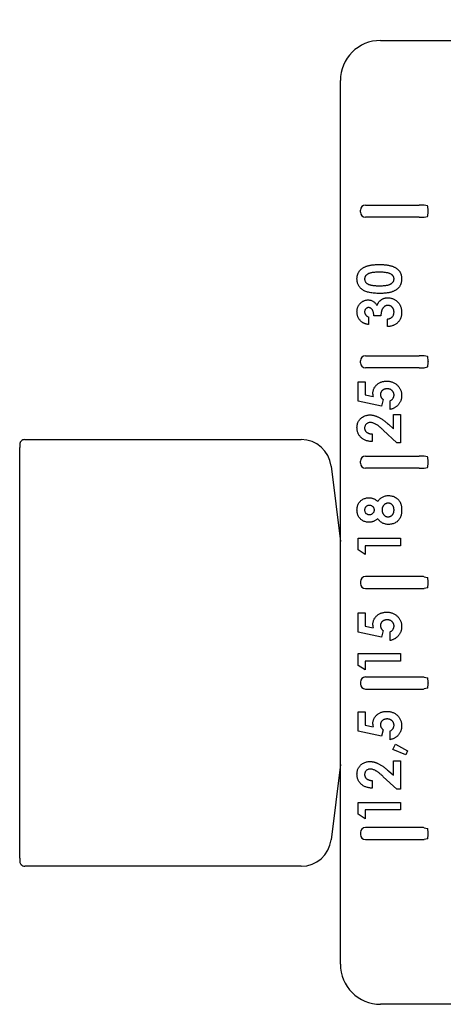
# Model space of a CAD drawing. Units: millimetres. Extents: x 25395 to 25844, y 2451 to 2806.
# Drawn here: x 25577 to 25619, y 2610 to 2708 of the extents above; entities that cross this region are included whole.
import ezdxf

# ---------------------------------------------------------------- set-up
doc = ezdxf.new("R2010")
doc.units = ezdxf.units.MM
doc.header["$PDMODE"] = 35
doc.styles.add('ROMAND', font='NEWSGOTN.TTF')
doc.dimstyles.new('DIS_LISTINI', dxfattribs={"dimtxt": 10, "dimasz": 5, "dimexe": 6, "dimexo": 10, "dimgap": 10, "dimtad": 1, "dimdec": 1, "dimlfac": 0.1, "dimtxsty": 'ROMAND', "dimblk": 'NONE', "dimcen": 0, "dimadec": 0, "dimazin": 0, "dimtfac": 0.6, "dimtdec": 1, "dimtofl": 0, "dimtmove": 0, "dimatfit": 3, "dimldrblk": 'OBLIQUE', "dimfxl": 0, "dimtolj": 1, "dimarcsym": 0})

# ---------------------------------------------------------------- blocks, each defined once
blk = doc.blocks.new('*D5')
at = {"color": 0, "lineweight": -2}
for p, q in [((25609.192, 2768.626), (25609.192, 2780.626)), ((25705.192, 2768.626), (25705.192, 2780.626)), ((25609.192, 2774.626), (25705.192, 2774.626))]:
    blk.add_line(p, q, dxfattribs=at)
at = {"layer": 'DEFPOINTS', "color": 0}
for p in [(25705.192, 2774.626), (25609.192, 2701.582), (25705.192, 2701.582)]:
    blk.add_point(p, dxfattribs=at)
at = {"color": 0, "insert": (25654.373, 2793.911), "char_height": 18, "attachment_point": 5, "style": 'ROMAND'}
blk.add_mtext('\\A1;10cm', dxfattribs=at)
blk = doc.blocks.new('_None')
blk = doc.blocks.new('_OBLIQUE')
at = {"color": 0, "linetype": 'ByBlock'}
blk.add_line((-0.5, -0.5), (0.5, 0.5), dxfattribs=at)

msp = doc.modelspace()

# ---------------------------------------------------------------- linework, layer by layer
at = {"linetype": 'Continuous'}
for p, q in [((25613.191, 2705.582), (25701.192, 2705.582)), ((25609.192, 2613.581), (25609.192, 2701.582)), ((25611.692, 2689.182), (25617.035, 2689.182)), ((25617.888, 2689.103), (25617.533, 2689.174)), ((25611.192, 2688.482), (25611.192, 2688.682)), ((25617.931, 2688.56), (25617.931, 2688.603)), ((25617.035, 2687.982), (25611.692, 2687.982)), ((25617.533, 2687.99), (25617.888, 2688.06)), ((25611.99, 2678.056), (25611.99, 2677.296)), ((25613.238, 2678.165), (25612.532, 2678.165)), ((25613.889, 2677.079), (25613.889, 2677.839)), ((25611.192, 2673.482), (25611.192, 2673.682)), ((25611.692, 2674.182), (25617.035, 2674.182)), ((25617.888, 2674.103), (25617.533, 2674.174)), ((25617.931, 2673.603), (25617.931, 2673.56)), ((25617.035, 2672.982), (25611.692, 2672.982)), ((25617.533, 2672.99), (25617.888, 2673.06)), ((25610.958, 2671.598), (25611.664, 2671.598)), ((25610.958, 2669.67), (25610.958, 2671.598)), ((25611.664, 2671.598), (25611.664, 2670.272)), ((25613.307, 2669.172), (25610.958, 2669.67)), ((25611.664, 2670.272), (25612.464, 2670.107)), ((25613.454, 2669.812), (25613.307, 2669.172)), ((25614.16, 2668.83), (25614.16, 2669.698)), ((25614.486, 2668.341), (25615.192, 2668.341)), ((25614.486, 2666.916), (25614.486, 2668.341)), ((25615.192, 2668.341), (25615.192, 2665.519)), ((25614.807, 2665.519), (25613.473, 2666.772)), ((25613.98, 2667.358), (25614.486, 2666.916)), ((25577.741, 2665.829), (25605.292, 2665.829)), ((25612.369, 2666.387), (25612.369, 2665.627)), ((25577.236, 2624.134), (25577.236, 2665.029)), ((25615.192, 2665.519), (25614.807, 2665.519)), ((25611.192, 2663.482), (25611.192, 2663.682)), ((25611.692, 2664.182), (25617.035, 2664.182)), ((25617.888, 2664.103), (25617.533, 2664.174)), ((25617.931, 2663.56), (25617.931, 2663.603)), ((25608.27, 2663.195), (25609.192, 2655.686)), ((25617.035, 2662.982), (25611.692, 2662.982)), ((25617.533, 2662.99), (25617.888, 2663.06)), ((25610.958, 2656.021), (25615.192, 2656.021)), ((25610.958, 2654.847), (25610.958, 2656.021)), ((25615.192, 2656.021), (25615.192, 2655.261)), ((25611.664, 2654.393), (25610.958, 2654.847)), ((25611.664, 2655.261), (25611.664, 2654.393)), ((25615.192, 2655.261), (25611.664, 2655.261)), ((25617.035, 2652.182), (25611.692, 2652.182)), ((25617.533, 2652.174), (25617.888, 2652.103)), ((25611.192, 2651.682), (25611.192, 2651.482)), ((25611.692, 2650.982), (25617.035, 2650.982)), ((25617.888, 2651.06), (25617.533, 2650.99)), ((25617.931, 2651.56), (25617.931, 2651.603)), ((25610.958, 2648.586), (25611.664, 2648.586)), ((25610.958, 2646.658), (25610.958, 2648.586)), ((25611.664, 2648.586), (25611.664, 2647.26)), ((25611.664, 2647.26), (25612.464, 2647.095)), ((25613.307, 2646.16), (25610.958, 2646.658)), ((25613.454, 2646.8), (25613.307, 2646.16)), ((25614.16, 2645.818), (25614.16, 2646.686)), ((25610.958, 2644.515), (25615.192, 2644.515)), ((25610.958, 2643.341), (25610.958, 2644.515)), ((25615.192, 2644.515), (25615.192, 2643.755)), ((25611.664, 2642.887), (25610.958, 2643.341)), ((25611.664, 2643.755), (25611.664, 2642.887)), ((25615.192, 2643.755), (25611.664, 2643.755)), ((25617.035, 2642.182), (25611.692, 2642.182)), ((25617.533, 2642.174), (25617.888, 2642.103)), ((25611.192, 2641.682), (25611.192, 2641.482)), ((25617.888, 2641.06), (25617.533, 2640.99)), ((25617.931, 2641.603), (25617.931, 2641.56)), ((25611.692, 2640.982), (25617.035, 2640.982)), ((25610.958, 2638.708), (25611.664, 2638.708)), ((25610.958, 2636.78), (25610.958, 2638.708)), ((25611.664, 2638.708), (25611.664, 2637.382)), ((25611.664, 2637.382), (25612.464, 2637.217)), ((25613.307, 2636.282), (25610.958, 2636.78)), ((25613.454, 2636.922), (25613.307, 2636.282)), ((25614.16, 2635.94), (25614.16, 2636.808)), ((25614.409, 2634.963), (25614.69, 2635.506)), ((25614.69, 2635.506), (25615.897, 2634.814)), ((25615.712, 2634.432), (25614.409, 2634.963)), ((25615.897, 2634.814), (25615.712, 2634.432)), ((25609.192, 2633.478), (25608.27, 2625.968)), ((25614.486, 2633.823), (25615.192, 2633.823)), ((25614.486, 2632.399), (25614.486, 2633.823)), ((25615.192, 2633.823), (25615.192, 2631.001)), ((25614.807, 2631.001), (25613.473, 2632.254)), ((25613.98, 2632.84), (25614.486, 2632.399)), ((25612.369, 2631.869), (25612.369, 2631.11)), ((25615.192, 2631.001), (25614.807, 2631.001)), ((25610.958, 2629.698), (25615.192, 2629.698)), ((25610.958, 2628.524), (25610.958, 2629.698)), ((25615.192, 2629.698), (25615.192, 2628.939)), ((25611.664, 2628.07), (25610.958, 2628.524)), ((25611.664, 2628.939), (25611.664, 2628.07)), ((25615.192, 2628.939), (25611.664, 2628.939)), ((25611.192, 2626.682), (25611.192, 2626.482)), ((25617.035, 2627.182), (25611.692, 2627.182)), ((25617.533, 2627.174), (25617.888, 2627.103)), ((25617.931, 2626.56), (25617.931, 2626.603)), ((25611.692, 2625.982), (25617.035, 2625.982)), ((25617.888, 2626.06), (25617.533, 2625.99)), ((25605.292, 2623.334), (25577.741, 2623.334)), ((25701.192, 2609.582), (25613.191, 2609.582))]:
    msp.add_line(p, q, dxfattribs=at)
for centre in [(25613.313, 2670.374), (25613.313, 2647.363), (25613.313, 2637.485)]:
    msp.add_arc(centre, 0.889, 180.3676, 197.51596, dxfattribs=at)
for centre, major_axis, ratio, start_param, end_param in [((25613.192, 2701.581), (2.829, -2.829), 0.999695, 2.356347, 3.926839), ((25611.692, 2688.682), (0.354, -0.354), 0.999695, 2.356347, 3.926839), ((25617.035, 2689.173), (-0.5, 0), 0.017455, 3.228859, 4.712389), ((25617.887, 2688.603), (0, 0.5), 0.087489, 4.712389, 6.265732), ((25611.692, 2688.482), (0.354, 0.354), 0.999695, 2.356347, 3.926839), ((25617.887, 2688.56), (0, 0.5), 0.087489, 3.159046, 4.712389), ((25617.035, 2687.99), (0.5, 0), 0.017455, 4.712389, 6.195919), ((25611.692, 2673.682), (0.354, -0.354), 0.999695, 2.356347, 3.926839), ((25611.692, 2673.482), (0.354, 0.354), 0.999695, 2.356347, 3.926839), ((25617.035, 2674.173), (-0.5, 0), 0.017455, 3.228859, 4.712389), ((25617.887, 2673.603), (0, 0.5), 0.087489, 4.712389, 6.265732), ((25617.887, 2673.56), (0, -0.5), 0.087489, 0.017453, 1.570796), ((25617.035, 2672.99), (0.5, 0), 0.017455, 4.712389, 6.195919), ((25577.741, 2665.329), (0.354, 0.354), 0.999695, 0.78555, 1.600374), ((25605.292, 2662.829), (-1.988, -2.247), 0.999873, 2.417416, 3.86577), ((25611.692, 2663.682), (0.354, -0.354), 0.999695, 2.356347, 3.926839), ((25617.035, 2664.173), (-0.5, 0), 0.017455, 3.228859, 4.712389), ((25617.887, 2663.603), (0, 0.5), 0.087489, 4.712389, 6.265732), ((25611.692, 2663.482), (0.354, 0.354), 0.999695, 2.356347, 3.926839), ((25617.035, 2662.99), (0.5, 0), 0.017455, 4.712389, 6.195919), ((25617.887, 2663.56), (0, 0.5), 0.087489, 3.159046, 4.712389), ((25611.692, 2651.682), (0.354, -0.354), 0.999695, 2.356347, 3.926839), ((25617.035, 2652.173), (0.5, 0), 0.017455, 0.087266, 1.570796), ((25617.887, 2651.603), (0, 0.5), 0.087489, 4.712389, 6.265732), ((25611.692, 2651.482), (0.354, 0.354), 0.999695, 2.356347, 3.926839), ((25617.035, 2650.99), (0.5, 0), 0.017455, 4.712389, 6.195919), ((25617.887, 2651.56), (0, 0.5), 0.087489, 3.159046, 4.712389), ((25611.692, 2641.682), (0.354, -0.354), 0.999695, 2.356347, 3.926839), ((25617.035, 2642.173), (0.5, 0), 0.017455, 0.087266, 1.570796), ((25617.887, 2641.603), (0, 0.5), 0.087489, 4.712389, 6.265732), ((25611.692, 2641.482), (0.354, 0.354), 0.999695, 2.356347, 3.926839), ((25617.887, 2641.56), (0, 0.5), 0.087489, 3.159046, 4.712389), ((25617.035, 2640.99), (-0.5, 0), 0.017455, 1.570796, 3.054326), ((25611.692, 2626.682), (0.354, -0.354), 0.999695, 2.356347, 3.926839), ((25611.692, 2626.482), (0.354, 0.354), 0.999695, 2.356347, 3.926839), ((25617.035, 2627.173), (0.5, 0), 0.017455, 0.087266, 1.570796), ((25617.887, 2626.603), (0, 0.5), 0.087489, 4.712389, 6.265732), ((25617.887, 2626.56), (0, 0.5), 0.087489, 3.159046, 4.712389), ((25605.292, 2626.334), (-1.988, 2.247), 0.999873, 2.417416, 3.86577), ((25617.035, 2625.99), (0.5, 0), 0.017455, 4.712389, 6.195919), ((25577.741, 2623.834), (0.354, -0.354), 0.999695, 4.655247, 5.497635), ((25613.192, 2613.582), (2.829, 2.829), 0.999695, 2.356347, 3.926839)]:
    msp.add_ellipse(centre, major_axis=major_axis, ratio=ratio, start_param=start_param, end_param=end_param, dxfattribs=at)
for points, knots in [([(25610.85, 2681.815), (25610.85, 2681.852), (25610.851, 2681.924), (25610.863, 2682.031), (25610.881, 2682.134), (25610.905, 2682.233), (25610.937, 2682.328), (25610.977, 2682.419), (25611.023, 2682.506), (25611.076, 2682.589), (25611.137, 2682.668), (25611.205, 2682.743), (25611.282, 2682.812), (25611.366, 2682.877), (25611.457, 2682.937), (25611.555, 2682.993), (25611.661, 2683.044), (25611.775, 2683.091), (25611.899, 2683.133), (25612.033, 2683.168), (25612.179, 2683.199), (25612.336, 2683.224), (25612.505, 2683.243), (25612.686, 2683.256), (25612.878, 2683.265), (25613.009, 2683.266), (25613.077, 2683.266)], [0, 0, 0, 0, 0.036633, 0.07203, 0.10662, 0.140298, 0.17361, 0.206414, 0.238921, 0.271735, 0.304862, 0.338359, 0.372652, 0.407582, 0.44375, 0.481341, 0.52014, 0.560938, 0.604047, 0.650094, 0.699589, 0.752377, 0.8088, 0.868962, 0.932679, 1, 1, 1, 1]), ([(25613.077, 2683.266), (25613.145, 2683.266), (25613.278, 2683.265), (25613.472, 2683.257), (25613.653, 2683.242), (25613.824, 2683.223), (25613.982, 2683.198), (25614.129, 2683.168), (25614.264, 2683.132), (25614.388, 2683.089), (25614.502, 2683.042), (25614.608, 2682.991), (25614.706, 2682.935), (25614.797, 2682.879), (25614.879, 2682.815), (25614.955, 2682.749), (25615.021, 2682.678), (25615.081, 2682.604), (25615.133, 2682.526), (25615.178, 2682.442), (25615.215, 2682.353), (25615.247, 2682.26), (25615.27, 2682.161), (25615.288, 2682.058), (25615.298, 2681.949), (25615.3, 2681.875), (25615.3, 2681.837)], [0, 0, 0, 0, 0.068493, 0.13308, 0.193834, 0.251089, 0.304409, 0.354418, 0.401032, 0.444439, 0.485432, 0.524672, 0.562057, 0.597936, 0.632464, 0.665743, 0.697977, 0.729579, 0.760819, 0.79235, 0.824308, 0.857152, 0.890924, 0.925958, 0.96206, 1, 1, 1, 1]), ([(25613.077, 2682.507), (25613.01, 2682.506), (25612.882, 2682.506), (25612.697, 2682.496), (25612.529, 2682.482), (25612.377, 2682.462), (25612.241, 2682.436), (25612.121, 2682.404), (25612.016, 2682.367), (25611.928, 2682.322), (25611.853, 2682.273), (25611.788, 2682.221), (25611.733, 2682.165), (25611.687, 2682.106), (25611.652, 2682.043), (25611.628, 2681.976), (25611.613, 2681.906), (25611.611, 2681.858), (25611.61, 2681.834)], [0, 0, 0, 0, 0.112115, 0.215802, 0.310203, 0.395993, 0.47341, 0.542778, 0.604548, 0.659357, 0.708764, 0.755356, 0.798687, 0.840017, 0.880203, 0.919733, 0.959049, 1, 1, 1, 1]), ([(25614.25, 2682.298), (25614.218, 2682.315), (25614.153, 2682.351), (25614.042, 2682.392), (25613.917, 2682.427), (25613.777, 2682.458), (25613.623, 2682.478), (25613.454, 2682.496), (25613.27, 2682.504), (25613.143, 2682.506), (25613.077, 2682.507)], [0, 0, 0, 0, 0.088871, 0.186355, 0.294078, 0.412237, 0.541778, 0.682703, 0.835096, 1, 1, 1, 1]), ([(25614.54, 2681.834), (25614.54, 2681.858), (25614.538, 2681.904), (25614.524, 2681.972), (25614.501, 2682.037), (25614.469, 2682.097), (25614.427, 2682.154), (25614.377, 2682.207), (25614.317, 2682.255), (25614.272, 2682.283), (25614.25, 2682.298)], [0, 0, 0, 0, 0.124035, 0.242846, 0.360342, 0.479042, 0.599334, 0.725488, 0.858549, 1, 1, 1, 1]), ([(25611.426, 2680.738), (25611.38, 2680.77), (25611.29, 2680.835), (25611.173, 2680.947), (25611.072, 2681.068), (25610.991, 2681.199), (25610.927, 2681.34), (25610.882, 2681.49), (25610.855, 2681.65), (25610.852, 2681.759), (25610.85, 2681.815)], [0, 0, 0, 0, 0.132314, 0.2587, 0.380912, 0.500535, 0.620923, 0.742376, 0.868281, 1, 1, 1, 1]), ([(25611.61, 2681.834), (25611.611, 2681.801), (25611.614, 2681.736), (25611.64, 2681.641), (25611.681, 2681.552), (25611.729, 2681.484), (25611.776, 2681.433), (25611.818, 2681.398), (25611.865, 2681.364), (25611.919, 2681.333), (25611.979, 2681.305), (25612.044, 2681.277), (25612.115, 2681.254), (25612.193, 2681.231), (25612.278, 2681.212), (25612.372, 2681.195), (25612.475, 2681.181), (25612.587, 2681.17), (25612.708, 2681.161), (25612.839, 2681.154), (25612.979, 2681.151), (25613.075, 2681.15), (25613.125, 2681.15)], [0, 0, 0, 0, 0.053824, 0.105524, 0.158027, 0.211687, 0.239901, 0.269483, 0.301027, 0.334286, 0.369956, 0.408177, 0.448328, 0.491708, 0.538742, 0.589988, 0.646449, 0.707246, 0.772986, 0.84367, 0.919322, 1, 1, 1, 1]), ([(25615.3, 2681.837), (25615.3, 2681.8), (25615.298, 2681.725), (25615.288, 2681.616), (25615.27, 2681.513), (25615.247, 2681.413), (25615.215, 2681.318), (25615.177, 2681.227), (25615.131, 2681.141), (25615.079, 2681.059), (25615.019, 2680.983), (25614.953, 2680.911), (25614.88, 2680.842), (25614.799, 2680.778), (25614.71, 2680.719), (25614.615, 2680.664), (25614.512, 2680.613), (25614.402, 2680.566), (25614.282, 2680.524), (25614.151, 2680.488), (25614.008, 2680.457), (25613.853, 2680.433), (25613.685, 2680.414), (25613.506, 2680.4), (25613.315, 2680.391), (25613.184, 2680.39), (25613.117, 2680.39)], [0, 0, 0, 0, 0.038222, 0.074876, 0.11017, 0.14447, 0.1781, 0.211194, 0.243848, 0.276036, 0.308543, 0.341435, 0.375118, 0.409626, 0.445369, 0.482289, 0.520795, 0.560778, 0.603067, 0.648928, 0.697914, 0.75074, 0.807288, 0.867641, 0.931854, 1, 1, 1, 1]), ([(25613.125, 2681.15), (25613.19, 2681.15), (25613.313, 2681.152), (25613.491, 2681.16), (25613.653, 2681.175), (25613.8, 2681.195), (25613.931, 2681.222), (25614.047, 2681.253), (25614.147, 2681.292), (25614.233, 2681.337), (25614.306, 2681.386), (25614.368, 2681.44), (25614.422, 2681.496), (25614.465, 2681.557), (25614.499, 2681.621), (25614.523, 2681.689), (25614.537, 2681.76), (25614.539, 2681.809), (25614.54, 2681.834)], [0, 0, 0, 0, 0.110734, 0.21234, 0.3055, 0.390314, 0.466693, 0.535264, 0.596765, 0.651068, 0.701037, 0.747862, 0.791835, 0.834285, 0.875335, 0.916035, 0.957653, 1, 1, 1, 1]), ([(25613.117, 2680.39), (25613.023, 2680.391), (25612.842, 2680.392), (25612.58, 2680.41), (25612.338, 2680.436), (25612.116, 2680.474), (25611.914, 2680.521), (25611.732, 2680.582), (25611.569, 2680.651), (25611.472, 2680.709), (25611.426, 2680.738)], [0, 0, 0, 0, 0.161071, 0.310789, 0.449904, 0.578376, 0.696617, 0.805987, 0.906562, 1, 1, 1, 1]), ([(25610.85, 2678.556), (25610.851, 2678.597), (25610.853, 2678.678), (25610.868, 2678.797), (25610.895, 2678.91), (25610.93, 2679.018), (25610.978, 2679.121), (25611.033, 2679.22), (25611.101, 2679.313), (25611.178, 2679.399), (25611.26, 2679.479), (25611.349, 2679.548), (25611.441, 2679.607), (25611.537, 2679.656), (25611.638, 2679.693), (25611.742, 2679.719), (25611.85, 2679.736), (25611.923, 2679.738), (25611.96, 2679.739)], [0, 0, 0, 0, 0.068214, 0.134095, 0.198286, 0.26116, 0.323635, 0.386367, 0.449642, 0.514245, 0.578413, 0.640375, 0.700615, 0.760104, 0.819299, 0.878466, 0.93836, 1, 1, 1, 1]), ([(25611.96, 2679.739), (25612.006, 2679.737), (25612.097, 2679.733), (25612.229, 2679.705), (25612.355, 2679.66), (25612.474, 2679.596), (25612.585, 2679.515), (25612.685, 2679.416), (25612.774, 2679.302), (25612.822, 2679.216), (25612.847, 2679.172)], [0, 0, 0, 0, 0.124097, 0.245057, 0.364484, 0.485869, 0.608926, 0.734309, 0.863947, 1, 1, 1, 1]), ([(25612.847, 2679.172), (25612.857, 2679.202), (25612.876, 2679.262), (25612.915, 2679.346), (25612.956, 2679.426), (25613.005, 2679.5), (25613.058, 2679.571), (25613.117, 2679.635), (25613.18, 2679.695), (25613.25, 2679.749), (25613.324, 2679.797), (25613.401, 2679.84), (25613.481, 2679.875), (25613.564, 2679.905), (25613.651, 2679.928), (25613.741, 2679.944), (25613.835, 2679.954), (25613.898, 2679.955), (25613.93, 2679.956)], [0, 0, 0, 0, 0.066211, 0.130102, 0.192891, 0.254724, 0.315349, 0.375886, 0.436388, 0.497732, 0.55907, 0.620303, 0.68102, 0.74239, 0.804615, 0.868123, 0.933318, 1, 1, 1, 1]), ([(25613.93, 2679.956), (25613.977, 2679.954), (25614.069, 2679.951), (25614.206, 2679.933), (25614.336, 2679.899), (25614.461, 2679.855), (25614.58, 2679.795), (25614.695, 2679.725), (25614.802, 2679.639), (25614.904, 2679.543), (25614.996, 2679.437), (25615.078, 2679.322), (25615.146, 2679.2), (25615.204, 2679.072), (25615.247, 2678.935), (25615.278, 2678.793), (25615.297, 2678.643), (25615.299, 2678.54), (25615.3, 2678.488)], [0, 0, 0, 0, 0.062827, 0.123882, 0.183571, 0.242288, 0.301292, 0.360879, 0.421986, 0.484558, 0.547788, 0.610411, 0.672355, 0.734805, 0.797929, 0.862961, 0.930013, 1, 1, 1, 1]), ([(25611.243, 2677.621), (25611.212, 2677.652), (25611.15, 2677.714), (25611.07, 2677.817), (25611.001, 2677.925), (25610.946, 2678.04), (25610.902, 2678.161), (25610.872, 2678.287), (25610.853, 2678.42), (25610.851, 2678.51), (25610.85, 2678.556)], [0, 0, 0, 0, 0.127407, 0.251106, 0.372908, 0.494496, 0.616171, 0.740563, 0.867605, 1, 1, 1, 1]), ([(25612.008, 2678.979), (25611.981, 2678.977), (25611.927, 2678.974), (25611.85, 2678.952), (25611.781, 2678.914), (25611.72, 2678.862), (25611.671, 2678.798), (25611.634, 2678.724), (25611.613, 2678.64), (25611.611, 2678.582), (25611.61, 2678.551)], [0, 0, 0, 0, 0.126166, 0.246249, 0.364495, 0.485724, 0.608515, 0.731305, 0.861036, 1, 1, 1, 1]), ([(25611.61, 2678.551), (25611.611, 2678.524), (25611.614, 2678.469), (25611.634, 2678.389), (25611.668, 2678.313), (25611.714, 2678.243), (25611.77, 2678.18), (25611.836, 2678.127), (25611.909, 2678.084), (25611.963, 2678.065), (25611.99, 2678.056)], [0, 0, 0, 0, 0.123523, 0.245107, 0.367266, 0.494691, 0.622324, 0.746003, 0.872253, 1, 1, 1, 1]), ([(25612.532, 2678.165), (25612.528, 2678.215), (25612.52, 2678.309), (25612.501, 2678.44), (25612.477, 2678.55), (25612.445, 2678.642), (25612.407, 2678.719), (25612.364, 2678.785), (25612.314, 2678.843), (25612.258, 2678.891), (25612.2, 2678.931), (25612.137, 2678.958), (25612.073, 2678.976), (25612.03, 2678.978), (25612.008, 2678.979)], [0, 0, 0, 0, 0.141726, 0.265141, 0.370116, 0.458356, 0.535987, 0.609852, 0.680091, 0.749211, 0.815601, 0.878052, 0.939574, 1, 1, 1, 1]), ([(25613.922, 2679.196), (25613.899, 2679.195), (25613.853, 2679.194), (25613.786, 2679.18), (25613.72, 2679.16), (25613.658, 2679.131), (25613.599, 2679.093), (25613.543, 2679.047), (25613.49, 2678.992), (25613.438, 2678.93), (25613.393, 2678.86), (25613.352, 2678.782), (25613.319, 2678.697), (25613.289, 2678.605), (25613.268, 2678.505), (25613.252, 2678.398), (25613.24, 2678.284), (25613.239, 2678.205), (25613.238, 2678.165)], [0, 0, 0, 0, 0.050617, 0.100161, 0.149266, 0.198883, 0.249305, 0.301846, 0.357178, 0.415399, 0.476408, 0.539798, 0.606158, 0.67592, 0.749766, 0.828276, 0.911839, 1, 1, 1, 1]), ([(25613.889, 2677.839), (25613.916, 2677.844), (25613.968, 2677.853), (25614.043, 2677.871), (25614.112, 2677.895), (25614.176, 2677.923), (25614.235, 2677.953), (25614.288, 2677.989), (25614.337, 2678.028), (25614.394, 2678.086), (25614.453, 2678.167), (25614.505, 2678.277), (25614.535, 2678.399), (25614.538, 2678.485), (25614.54, 2678.529)], [0, 0, 0, 0, 0.077371, 0.1507, 0.220747, 0.286666, 0.349582, 0.410791, 0.470004, 0.527741, 0.641738, 0.755287, 0.873516, 1, 1, 1, 1]), ([(25615.3, 2678.488), (25615.299, 2678.438), (25615.297, 2678.341), (25615.279, 2678.2), (25615.249, 2678.065), (25615.208, 2677.937), (25615.154, 2677.816), (25615.09, 2677.702), (25615.011, 2677.595), (25614.923, 2677.496), (25614.823, 2677.407), (25614.715, 2677.326), (25614.598, 2677.257), (25614.473, 2677.2), (25614.339, 2677.153), (25614.197, 2677.117), (25614.046, 2677.091), (25613.942, 2677.083), (25613.889, 2677.079)], [0, 0, 0, 0, 0.066659, 0.130343, 0.191936, 0.251996, 0.311122, 0.369755, 0.428602, 0.488436, 0.548524, 0.608661, 0.669236, 0.730881, 0.794196, 0.85983, 0.928533, 1, 1, 1, 1]), ([(25614.54, 2678.529), (25614.54, 2678.553), (25614.539, 2678.599), (25614.53, 2678.666), (25614.516, 2678.731), (25614.497, 2678.792), (25614.471, 2678.85), (25614.441, 2678.906), (25614.404, 2678.958), (25614.361, 2679.006), (25614.316, 2679.051), (25614.267, 2679.09), (25614.216, 2679.123), (25614.162, 2679.149), (25614.106, 2679.171), (25614.046, 2679.185), (25613.985, 2679.195), (25613.943, 2679.196), (25613.922, 2679.196)], [0, 0, 0, 0, 0.069419, 0.135976, 0.201069, 0.264244, 0.326366, 0.388471, 0.450851, 0.514855, 0.578097, 0.638797, 0.699312, 0.757999, 0.816988, 0.876385, 0.937263, 1, 1, 1, 1]), ([(25611.99, 2677.296), (25611.952, 2677.302), (25611.877, 2677.312), (25611.77, 2677.338), (25611.667, 2677.367), (25611.571, 2677.405), (25611.48, 2677.449), (25611.395, 2677.5), (25611.315, 2677.556), (25611.267, 2677.599), (25611.243, 2677.621)], [0, 0, 0, 0, 0.138943, 0.271391, 0.400711, 0.524933, 0.6468, 0.764858, 0.883108, 1, 1, 1, 1]), ([(25612.424, 2670.369), (25612.425, 2670.414), (25612.427, 2670.503), (25612.446, 2670.632), (25612.477, 2670.757), (25612.52, 2670.875), (25612.576, 2670.987), (25612.645, 2671.094), (25612.725, 2671.195), (25612.817, 2671.288), (25612.918, 2671.374), (25613.028, 2671.448), (25613.144, 2671.512), (25613.268, 2671.562), (25613.398, 2671.602), (25613.535, 2671.631), (25613.679, 2671.648), (25613.777, 2671.651), (25613.827, 2671.652)], [0, 0, 0, 0, 0.063401, 0.124976, 0.184492, 0.243474, 0.302264, 0.361384, 0.421482, 0.483455, 0.545936, 0.608143, 0.66982, 0.732332, 0.796092, 0.861643, 0.929435, 1, 1, 1, 1]), ([(25613.827, 2671.652), (25613.878, 2671.65), (25613.978, 2671.648), (25614.125, 2671.629), (25614.265, 2671.596), (25614.4, 2671.552), (25614.528, 2671.492), (25614.651, 2671.422), (25614.767, 2671.337), (25614.875, 2671.241), (25614.974, 2671.136), (25615.062, 2671.025), (25615.136, 2670.907), (25615.195, 2670.784), (25615.242, 2670.655), (25615.277, 2670.52), (25615.296, 2670.38), (25615.299, 2670.285), (25615.3, 2670.236)], [0, 0, 0, 0, 0.066763, 0.131744, 0.194833, 0.256929, 0.31845, 0.380381, 0.44306, 0.507206, 0.571256, 0.633119, 0.693905, 0.753899, 0.813779, 0.874509, 0.936214, 1, 1, 1, 1]), ([(25613.854, 2670.892), (25613.829, 2670.892), (25613.783, 2670.891), (25613.714, 2670.883), (25613.649, 2670.869), (25613.587, 2670.851), (25613.528, 2670.827), (25613.472, 2670.798), (25613.42, 2670.763), (25613.372, 2670.723), (25613.327, 2670.68), (25613.289, 2670.634), (25613.257, 2670.586), (25613.23, 2670.535), (25613.208, 2670.483), (25613.195, 2670.427), (25613.184, 2670.37), (25613.184, 2670.331), (25613.184, 2670.311)], [0, 0, 0, 0, 0.072897, 0.141896, 0.209301, 0.274647, 0.338469, 0.40134, 0.465047, 0.528367, 0.590793, 0.651039, 0.709753, 0.766876, 0.824172, 0.881756, 0.939949, 1, 1, 1, 1]), ([(25614.54, 2670.28), (25614.54, 2670.301), (25614.538, 2670.342), (25614.53, 2670.403), (25614.514, 2670.461), (25614.493, 2670.516), (25614.466, 2670.57), (25614.432, 2670.62), (25614.393, 2670.668), (25614.348, 2670.714), (25614.299, 2670.755), (25614.245, 2670.792), (25614.189, 2670.824), (25614.128, 2670.848), (25614.064, 2670.868), (25613.997, 2670.882), (25613.926, 2670.891), (25613.878, 2670.892), (25613.854, 2670.892)], [0, 0, 0, 0, 0.061179, 0.120371, 0.178442, 0.235934, 0.294268, 0.352654, 0.413122, 0.475586, 0.5389, 0.601869, 0.664333, 0.727647, 0.792409, 0.85912, 0.928135, 1, 1, 1, 1]), ([(25613.184, 2670.311), (25613.184, 2670.29), (25613.186, 2670.246), (25613.2, 2670.182), (25613.22, 2670.119), (25613.25, 2670.056), (25613.289, 2669.994), (25613.335, 2669.932), (25613.391, 2669.87), (25613.433, 2669.832), (25613.454, 2669.812)], [0, 0, 0, 0, 0.110315, 0.221095, 0.333771, 0.452335, 0.576542, 0.708924, 0.849417, 1, 1, 1, 1]), ([(25614.16, 2669.698), (25614.19, 2669.714), (25614.248, 2669.745), (25614.326, 2669.803), (25614.392, 2669.869), (25614.445, 2669.942), (25614.488, 2670.02), (25614.519, 2670.103), (25614.537, 2670.19), (25614.539, 2670.25), (25614.54, 2670.28)], [0, 0, 0, 0, 0.138134, 0.268447, 0.394248, 0.516475, 0.637441, 0.756969, 0.877276, 1, 1, 1, 1]), ([(25615.3, 2670.236), (25615.299, 2670.193), (25615.297, 2670.108), (25615.284, 2669.982), (25615.258, 2669.861), (25615.226, 2669.744), (25615.182, 2669.633), (25615.131, 2669.525), (25615.067, 2669.424), (25614.997, 2669.326), (25614.917, 2669.236), (25614.83, 2669.152), (25614.736, 2669.078), (25614.635, 2669.01), (25614.526, 2668.954), (25614.411, 2668.903), (25614.288, 2668.861), (25614.204, 2668.84), (25614.16, 2668.83)], [0, 0, 0, 0, 0.065947, 0.13006, 0.192481, 0.25383, 0.314376, 0.374668, 0.435388, 0.496723, 0.558065, 0.618986, 0.679994, 0.740915, 0.80334, 0.866794, 0.932306, 1, 1, 1, 1]), ([(25610.85, 2667.017), (25610.852, 2667.076), (25610.855, 2667.193), (25610.888, 2667.362), (25610.938, 2667.521), (25611.011, 2667.668), (25611.103, 2667.802), (25611.213, 2667.924), (25611.342, 2668.03), (25611.487, 2668.12), (25611.641, 2668.194), (25611.799, 2668.247), (25611.959, 2668.281), (25612.066, 2668.285), (25612.119, 2668.287)], [0, 0, 0, 0, 0.089615, 0.175025, 0.257493, 0.338846, 0.419998, 0.501346, 0.58387, 0.669988, 0.756473, 0.839207, 0.92012, 1, 1, 1, 1]), ([(25612.173, 2667.527), (25612.133, 2667.526), (25612.057, 2667.523), (25611.949, 2667.491), (25611.851, 2667.443), (25611.767, 2667.374), (25611.697, 2667.292), (25611.645, 2667.196), (25611.615, 2667.088), (25611.612, 2667.012), (25611.61, 2666.973)], [0, 0, 0, 0, 0.132755, 0.257234, 0.378601, 0.501406, 0.623942, 0.743642, 0.868121, 1, 1, 1, 1]), ([(25612.119, 2668.287), (25612.152, 2668.286), (25612.216, 2668.285), (25612.315, 2668.275), (25612.415, 2668.26), (25612.517, 2668.237), (25612.62, 2668.209), (25612.726, 2668.175), (25612.833, 2668.135), (25612.943, 2668.088), (25613.056, 2668.032), (25613.173, 2667.967), (25613.295, 2667.89), (25613.424, 2667.805), (25613.556, 2667.708), (25613.693, 2667.601), (25613.836, 2667.484), (25613.931, 2667.401), (25613.98, 2667.358)], [0, 0, 0, 0, 0.045517, 0.091615, 0.139245, 0.18824, 0.238671, 0.290661, 0.344837, 0.400428, 0.45914, 0.522546, 0.590096, 0.662585, 0.739684, 0.821577, 0.908331, 1, 1, 1, 1]), ([(25613.473, 2666.772), (25613.434, 2666.809), (25613.358, 2666.879), (25613.248, 2666.979), (25613.143, 2667.069), (25613.042, 2667.148), (25612.95, 2667.221), (25612.861, 2667.281), (25612.78, 2667.334), (25612.68, 2667.389), (25612.563, 2667.442), (25612.427, 2667.491), (25612.298, 2667.521), (25612.213, 2667.525), (25612.173, 2667.527)], [0, 0, 0, 0, 0.103849, 0.201125, 0.291131, 0.374368, 0.450731, 0.520521, 0.583275, 0.64008, 0.742044, 0.835051, 0.920869, 1, 1, 1, 1]), ([(25612.369, 2665.627), (25612.312, 2665.631), (25612.2, 2665.637), (25612.037, 2665.663), (25611.882, 2665.697), (25611.738, 2665.743), (25611.602, 2665.799), (25611.477, 2665.868), (25611.36, 2665.946), (25611.254, 2666.037), (25611.159, 2666.135), (25611.076, 2666.241), (25611.006, 2666.354), (25610.949, 2666.473), (25610.904, 2666.599), (25610.873, 2666.733), (25610.853, 2666.872), (25610.851, 2666.968), (25610.85, 2667.017)], [0, 0, 0, 0, 0.074933, 0.146415, 0.214733, 0.280396, 0.343912, 0.405521, 0.466476, 0.526809, 0.586168, 0.644122, 0.701641, 0.758776, 0.816646, 0.875667, 0.93663, 1, 1, 1, 1]), ([(25611.61, 2666.973), (25611.61, 2666.953), (25611.612, 2666.914), (25611.621, 2666.855), (25611.637, 2666.8), (25611.659, 2666.747), (25611.689, 2666.697), (25611.725, 2666.649), (25611.766, 2666.604), (25611.814, 2666.561), (25611.867, 2666.523), (25611.925, 2666.488), (25611.988, 2666.46), (25612.056, 2666.435), (25612.128, 2666.416), (25612.204, 2666.402), (25612.285, 2666.391), (25612.341, 2666.389), (25612.369, 2666.387)], [0, 0, 0, 0, 0.056467, 0.111164, 0.164937, 0.218322, 0.272393, 0.327976, 0.385291, 0.444903, 0.506844, 0.569488, 0.634153, 0.700976, 0.770897, 0.843626, 0.91966, 1, 1, 1, 1]), ([(25577.38, 2665.671), (25577.372, 2665.664), (25577.339, 2665.635), (25577.299, 2665.568), (25577.265, 2665.488), (25577.249, 2665.423), (25577.243, 2665.38), (25577.241, 2665.355), (25577.239, 2665.322), (25577.238, 2665.269), (25577.236, 2665.172), (25577.236, 2665.082), (25577.236, 2665.039), (25577.236, 2665.029)], [0, 0, 0, 0, 0.038174, 0.173852, 0.285921, 0.372841, 0.427688, 0.463997, 0.513859, 0.666614, 0.82206, 0.96861, 1, 1, 1, 1]), ([(25610.85, 2658.822), (25610.851, 2658.88), (25610.855, 2658.993), (25610.884, 2659.158), (25610.932, 2659.311), (25611, 2659.453), (25611.085, 2659.582), (25611.188, 2659.697), (25611.306, 2659.799), (25611.439, 2659.884), (25611.582, 2659.952), (25611.733, 2660.002), (25611.889, 2660.031), (25611.995, 2660.035), (25612.048, 2660.037)], [0, 0, 0, 0, 0.091204, 0.177829, 0.261286, 0.342959, 0.42379, 0.504034, 0.584698, 0.667633, 0.751292, 0.833618, 0.916309, 1, 1, 1, 1]), ([(25612.048, 2660.037), (25612.086, 2660.036), (25612.16, 2660.034), (25612.268, 2660.02), (25612.373, 2659.995), (25612.475, 2659.96), (25612.579, 2659.913), (25612.685, 2659.848), (25612.799, 2659.769), (25612.873, 2659.707), (25612.912, 2659.674)], [0, 0, 0, 0, 0.117593, 0.230768, 0.342388, 0.452438, 0.56823, 0.697745, 0.841089, 1, 1, 1, 1]), ([(25612.912, 2659.674), (25612.944, 2659.719), (25613.007, 2659.807), (25613.119, 2659.922), (25613.244, 2660.023), (25613.382, 2660.105), (25613.528, 2660.172), (25613.682, 2660.219), (25613.842, 2660.249), (25613.951, 2660.253), (25614.006, 2660.254)], [0, 0, 0, 0, 0.126703, 0.250796, 0.37375, 0.498176, 0.622888, 0.747399, 0.872304, 1, 1, 1, 1]), ([(25614.006, 2660.254), (25614.066, 2660.252), (25614.184, 2660.248), (25614.357, 2660.213), (25614.523, 2660.157), (25614.68, 2660.079), (25614.824, 2659.982), (25614.953, 2659.87), (25615.06, 2659.74), (25615.134, 2659.62), (25615.182, 2659.516), (25615.215, 2659.433), (25615.24, 2659.344), (25615.263, 2659.251), (25615.279, 2659.152), (25615.292, 2659.048), (25615.299, 2658.939), (25615.3, 2658.864), (25615.3, 2658.826)], [0, 0, 0, 0, 0.082106, 0.162847, 0.242813, 0.32379, 0.404207, 0.481887, 0.558632, 0.635865, 0.675494, 0.716511, 0.75886, 0.802969, 0.848904, 0.897258, 0.947305, 1, 1, 1, 1]), ([(25612.036, 2657.595), (25611.982, 2657.597), (25611.874, 2657.6), (25611.717, 2657.63), (25611.568, 2657.678), (25611.427, 2657.745), (25611.297, 2657.83), (25611.182, 2657.931), (25611.082, 2658.048), (25610.998, 2658.179), (25610.932, 2658.324), (25610.884, 2658.481), (25610.855, 2658.648), (25610.851, 2658.763), (25610.85, 2658.822)], [0, 0, 0, 0, 0.085188, 0.168074, 0.249601, 0.331035, 0.412, 0.491091, 0.570896, 0.651992, 0.734844, 0.819617, 0.907735, 1, 1, 1, 1]), ([(25612.085, 2659.277), (25612.051, 2659.276), (25611.986, 2659.273), (25611.893, 2659.249), (25611.812, 2659.206), (25611.74, 2659.149), (25611.682, 2659.078), (25611.639, 2658.996), (25611.614, 2658.903), (25611.611, 2658.837), (25611.61, 2658.803)], [0, 0, 0, 0, 0.133239, 0.257679, 0.377945, 0.498835, 0.619558, 0.739824, 0.86564, 1, 1, 1, 1]), ([(25611.61, 2658.803), (25611.611, 2658.772), (25611.614, 2658.711), (25611.641, 2658.625), (25611.683, 2658.546), (25611.743, 2658.479), (25611.816, 2658.424), (25611.899, 2658.383), (25611.992, 2658.359), (25612.057, 2658.356), (25612.09, 2658.355)], [0, 0, 0, 0, 0.127216, 0.247464, 0.36549, 0.487924, 0.612085, 0.735194, 0.863697, 1, 1, 1, 1]), ([(25612.587, 2658.818), (25612.585, 2658.85), (25612.582, 2658.913), (25612.555, 2659.002), (25612.51, 2659.082), (25612.448, 2659.15), (25612.373, 2659.208), (25612.286, 2659.249), (25612.188, 2659.273), (25612.12, 2659.276), (25612.085, 2659.277)], [0, 0, 0, 0, 0.126144, 0.245752, 0.363263, 0.483773, 0.60676, 0.731107, 0.86056, 1, 1, 1, 1]), ([(25612.09, 2658.355), (25612.124, 2658.356), (25612.19, 2658.36), (25612.285, 2658.385), (25612.371, 2658.427), (25612.446, 2658.486), (25612.509, 2658.556), (25612.554, 2658.636), (25612.582, 2658.724), (25612.585, 2658.786), (25612.587, 2658.818)], [0, 0, 0, 0, 0.133844, 0.261342, 0.385147, 0.511364, 0.636832, 0.755275, 0.875089, 1, 1, 1, 1]), ([(25613.954, 2659.495), (25613.933, 2659.494), (25613.892, 2659.492), (25613.83, 2659.484), (25613.772, 2659.468), (25613.716, 2659.448), (25613.663, 2659.421), (25613.613, 2659.387), (25613.565, 2659.349), (25613.52, 2659.304), (25613.48, 2659.255), (25613.444, 2659.203), (25613.413, 2659.149), (25613.39, 2659.09), (25613.37, 2659.029), (25613.357, 2658.964), (25613.348, 2658.897), (25613.347, 2658.851), (25613.346, 2658.828)], [0, 0, 0, 0, 0.063236, 0.123605, 0.183645, 0.241983, 0.301477, 0.361024, 0.42151, 0.484618, 0.548005, 0.610361, 0.672921, 0.734838, 0.798477, 0.863868, 0.930913, 1, 1, 1, 1]), ([(25613.346, 2658.828), (25613.347, 2658.804), (25613.348, 2658.757), (25613.357, 2658.689), (25613.37, 2658.622), (25613.39, 2658.56), (25613.413, 2658.499), (25613.444, 2658.442), (25613.48, 2658.387), (25613.52, 2658.336), (25613.565, 2658.29), (25613.611, 2658.249), (25613.661, 2658.215), (25613.712, 2658.187), (25613.765, 2658.164), (25613.821, 2658.149), (25613.878, 2658.14), (25613.918, 2658.138), (25613.937, 2658.138)], [0, 0, 0, 0, 0.070604, 0.139159, 0.206043, 0.271135, 0.334463, 0.399093, 0.463395, 0.527937, 0.592096, 0.653415, 0.712597, 0.770116, 0.826589, 0.883243, 0.941105, 1, 1, 1, 1]), ([(25613.937, 2658.138), (25613.958, 2658.138), (25613.999, 2658.139), (25614.059, 2658.149), (25614.117, 2658.163), (25614.172, 2658.183), (25614.224, 2658.21), (25614.274, 2658.242), (25614.322, 2658.281), (25614.367, 2658.325), (25614.407, 2658.374), (25614.443, 2658.426), (25614.474, 2658.483), (25614.498, 2658.543), (25614.517, 2658.607), (25614.53, 2658.674), (25614.539, 2658.745), (25614.54, 2658.794), (25614.54, 2658.819)], [0, 0, 0, 0, 0.060859, 0.120707, 0.178286, 0.236003, 0.293, 0.351458, 0.4113, 0.473149, 0.535861, 0.598241, 0.660865, 0.72475, 0.789058, 0.857016, 0.926654, 1, 1, 1, 1]), ([(25614.54, 2658.819), (25614.54, 2658.844), (25614.539, 2658.893), (25614.531, 2658.965), (25614.519, 2659.033), (25614.501, 2659.096), (25614.478, 2659.157), (25614.449, 2659.212), (25614.416, 2659.264), (25614.378, 2659.312), (25614.336, 2659.355), (25614.29, 2659.393), (25614.242, 2659.424), (25614.19, 2659.45), (25614.135, 2659.47), (25614.078, 2659.485), (25614.017, 2659.493), (25613.976, 2659.494), (25613.954, 2659.495)], [0, 0, 0, 0, 0.075034, 0.146218, 0.214801, 0.280427, 0.343645, 0.406202, 0.467208, 0.527741, 0.587921, 0.645963, 0.703223, 0.760502, 0.818095, 0.876339, 0.936754, 1, 1, 1, 1]), ([(25615.3, 2658.826), (25615.3, 2658.786), (25615.299, 2658.706), (25615.292, 2658.59), (25615.28, 2658.481), (25615.265, 2658.377), (25615.242, 2658.281), (25615.217, 2658.19), (25615.187, 2658.106), (25615.139, 2658.004), (25615.068, 2657.886), (25614.962, 2657.76), (25614.838, 2657.647), (25614.695, 2657.551), (25614.538, 2657.474), (25614.37, 2657.418), (25614.191, 2657.384), (25614.068, 2657.38), (25614.006, 2657.378)], [0, 0, 0, 0, 0.055445, 0.108273, 0.158224, 0.205373, 0.250385, 0.292792, 0.333344, 0.371926, 0.446197, 0.520277, 0.595501, 0.673976, 0.753341, 0.833319, 0.915163, 1, 1, 1, 1]), ([(25612.912, 2657.947), (25612.88, 2657.919), (25612.816, 2657.864), (25612.714, 2657.792), (25612.608, 2657.732), (25612.5, 2657.681), (25612.388, 2657.644), (25612.274, 2657.615), (25612.156, 2657.599), (25612.076, 2657.596), (25612.036, 2657.595)], [0, 0, 0, 0, 0.132699, 0.261244, 0.386637, 0.510325, 0.63188, 0.752987, 0.875234, 1, 1, 1, 1]), ([(25614.006, 2657.378), (25613.952, 2657.38), (25613.845, 2657.383), (25613.688, 2657.41), (25613.54, 2657.456), (25613.398, 2657.518), (25613.264, 2657.598), (25613.138, 2657.698), (25613.019, 2657.814), (25612.948, 2657.902), (25612.912, 2657.947)], [0, 0, 0, 0, 0.127266, 0.250092, 0.370461, 0.490466, 0.61156, 0.735998, 0.864687, 1, 1, 1, 1]), ([(25612.424, 2647.357), (25612.425, 2647.402), (25612.427, 2647.491), (25612.446, 2647.62), (25612.477, 2647.745), (25612.52, 2647.863), (25612.576, 2647.975), (25612.645, 2648.082), (25612.725, 2648.183), (25612.817, 2648.276), (25612.918, 2648.362), (25613.028, 2648.436), (25613.144, 2648.5), (25613.268, 2648.551), (25613.398, 2648.59), (25613.535, 2648.619), (25613.679, 2648.636), (25613.777, 2648.639), (25613.827, 2648.64)], [0, 0, 0, 0, 0.063401, 0.124976, 0.184492, 0.243474, 0.302264, 0.361384, 0.421482, 0.483455, 0.545936, 0.608143, 0.66982, 0.732332, 0.796092, 0.861643, 0.929435, 1, 1, 1, 1]), ([(25613.827, 2648.64), (25613.878, 2648.638), (25613.978, 2648.636), (25614.125, 2648.617), (25614.265, 2648.584), (25614.4, 2648.54), (25614.528, 2648.48), (25614.651, 2648.41), (25614.767, 2648.325), (25614.875, 2648.229), (25614.974, 2648.124), (25615.062, 2648.013), (25615.136, 2647.895), (25615.195, 2647.772), (25615.242, 2647.643), (25615.277, 2647.508), (25615.296, 2647.368), (25615.299, 2647.273), (25615.3, 2647.225)], [0, 0, 0, 0, 0.066763, 0.131744, 0.194833, 0.256929, 0.31845, 0.380381, 0.44306, 0.507206, 0.571256, 0.633119, 0.693905, 0.753899, 0.813779, 0.874509, 0.936214, 1, 1, 1, 1]), ([(25613.854, 2647.88), (25613.829, 2647.88), (25613.783, 2647.879), (25613.714, 2647.871), (25613.649, 2647.857), (25613.587, 2647.839), (25613.528, 2647.815), (25613.472, 2647.786), (25613.42, 2647.751), (25613.372, 2647.711), (25613.327, 2647.668), (25613.289, 2647.622), (25613.257, 2647.574), (25613.23, 2647.523), (25613.208, 2647.471), (25613.195, 2647.415), (25613.184, 2647.358), (25613.184, 2647.319), (25613.184, 2647.299)], [0, 0, 0, 0, 0.072897, 0.141896, 0.209301, 0.274647, 0.338469, 0.40134, 0.465047, 0.528367, 0.590793, 0.651039, 0.709753, 0.766876, 0.824172, 0.881756, 0.939949, 1, 1, 1, 1]), ([(25613.184, 2647.299), (25613.184, 2647.278), (25613.186, 2647.234), (25613.2, 2647.17), (25613.22, 2647.107), (25613.25, 2647.044), (25613.289, 2646.982), (25613.335, 2646.92), (25613.391, 2646.858), (25613.433, 2646.82), (25613.454, 2646.8)], [0, 0, 0, 0, 0.110315, 0.221095, 0.333771, 0.452335, 0.576542, 0.708924, 0.849417, 1, 1, 1, 1]), ([(25614.54, 2647.268), (25614.54, 2647.289), (25614.538, 2647.33), (25614.53, 2647.391), (25614.514, 2647.449), (25614.493, 2647.504), (25614.466, 2647.558), (25614.432, 2647.608), (25614.393, 2647.657), (25614.348, 2647.702), (25614.299, 2647.743), (25614.245, 2647.78), (25614.189, 2647.812), (25614.128, 2647.836), (25614.064, 2647.856), (25613.997, 2647.87), (25613.926, 2647.879), (25613.878, 2647.88), (25613.854, 2647.88)], [0, 0, 0, 0, 0.061179, 0.120371, 0.178442, 0.235934, 0.294268, 0.352654, 0.413122, 0.475586, 0.5389, 0.601869, 0.664333, 0.727647, 0.792409, 0.85912, 0.928135, 1, 1, 1, 1]), ([(25614.16, 2646.686), (25614.19, 2646.702), (25614.248, 2646.733), (25614.326, 2646.791), (25614.392, 2646.857), (25614.445, 2646.93), (25614.488, 2647.008), (25614.519, 2647.091), (25614.537, 2647.178), (25614.539, 2647.238), (25614.54, 2647.268)], [0, 0, 0, 0, 0.138134, 0.268447, 0.394248, 0.516475, 0.637441, 0.756969, 0.877276, 1, 1, 1, 1]), ([(25615.3, 2647.225), (25615.299, 2647.181), (25615.297, 2647.096), (25615.284, 2646.97), (25615.258, 2646.849), (25615.226, 2646.732), (25615.182, 2646.621), (25615.131, 2646.513), (25615.067, 2646.412), (25614.997, 2646.314), (25614.917, 2646.224), (25614.83, 2646.14), (25614.736, 2646.066), (25614.635, 2645.998), (25614.526, 2645.942), (25614.411, 2645.891), (25614.288, 2645.849), (25614.204, 2645.828), (25614.16, 2645.818)], [0, 0, 0, 0, 0.065947, 0.13006, 0.192481, 0.25383, 0.314376, 0.374668, 0.435388, 0.496723, 0.558065, 0.618986, 0.679994, 0.740915, 0.80334, 0.866794, 0.932306, 1, 1, 1, 1]), ([(25612.424, 2637.479), (25612.425, 2637.524), (25612.427, 2637.613), (25612.446, 2637.743), (25612.477, 2637.867), (25612.52, 2637.985), (25612.576, 2638.098), (25612.645, 2638.204), (25612.725, 2638.305), (25612.817, 2638.398), (25612.918, 2638.484), (25613.028, 2638.558), (25613.144, 2638.622), (25613.268, 2638.673), (25613.398, 2638.713), (25613.535, 2638.742), (25613.679, 2638.759), (25613.777, 2638.761), (25613.827, 2638.762)], [0, 0, 0, 0, 0.063401, 0.124976, 0.184492, 0.243474, 0.302264, 0.361384, 0.421482, 0.483455, 0.545936, 0.608143, 0.66982, 0.732332, 0.796092, 0.861643, 0.929435, 1, 1, 1, 1]), ([(25613.827, 2638.762), (25613.878, 2638.761), (25613.978, 2638.758), (25614.125, 2638.739), (25614.265, 2638.707), (25614.4, 2638.662), (25614.528, 2638.602), (25614.651, 2638.533), (25614.767, 2638.448), (25614.875, 2638.352), (25614.974, 2638.247), (25615.062, 2638.135), (25615.136, 2638.018), (25615.195, 2637.894), (25615.242, 2637.765), (25615.277, 2637.631), (25615.296, 2637.49), (25615.299, 2637.395), (25615.3, 2637.347)], [0, 0, 0, 0, 0.066763, 0.131744, 0.194833, 0.256929, 0.31845, 0.380381, 0.44306, 0.507206, 0.571256, 0.633119, 0.693905, 0.753899, 0.813779, 0.874509, 0.936214, 1, 1, 1, 1]), ([(25613.854, 2638.002), (25613.829, 2638.002), (25613.783, 2638.001), (25613.714, 2637.993), (25613.649, 2637.98), (25613.587, 2637.961), (25613.528, 2637.937), (25613.472, 2637.908), (25613.42, 2637.874), (25613.372, 2637.833), (25613.327, 2637.791), (25613.289, 2637.745), (25613.257, 2637.696), (25613.23, 2637.646), (25613.208, 2637.593), (25613.195, 2637.537), (25613.184, 2637.48), (25613.184, 2637.441), (25613.184, 2637.421)], [0, 0, 0, 0, 0.072897, 0.141896, 0.209301, 0.274647, 0.338469, 0.40134, 0.465047, 0.528367, 0.590793, 0.651039, 0.709753, 0.766876, 0.824172, 0.881756, 0.939949, 1, 1, 1, 1]), ([(25613.184, 2637.421), (25613.184, 2637.4), (25613.186, 2637.357), (25613.2, 2637.293), (25613.22, 2637.229), (25613.25, 2637.166), (25613.289, 2637.104), (25613.335, 2637.042), (25613.391, 2636.981), (25613.433, 2636.942), (25613.454, 2636.922)], [0, 0, 0, 0, 0.110315, 0.221095, 0.333771, 0.452335, 0.576542, 0.708924, 0.849417, 1, 1, 1, 1]), ([(25614.54, 2637.39), (25614.54, 2637.411), (25614.538, 2637.452), (25614.53, 2637.513), (25614.514, 2637.571), (25614.493, 2637.626), (25614.466, 2637.68), (25614.432, 2637.73), (25614.393, 2637.779), (25614.348, 2637.824), (25614.299, 2637.866), (25614.245, 2637.902), (25614.189, 2637.934), (25614.128, 2637.958), (25614.064, 2637.978), (25613.997, 2637.992), (25613.926, 2638.001), (25613.878, 2638.002), (25613.854, 2638.002)], [0, 0, 0, 0, 0.061179, 0.120371, 0.178442, 0.235934, 0.294268, 0.352654, 0.413122, 0.475586, 0.5389, 0.601869, 0.664333, 0.727647, 0.792409, 0.85912, 0.928135, 1, 1, 1, 1]), ([(25614.16, 2636.808), (25614.19, 2636.824), (25614.248, 2636.855), (25614.326, 2636.914), (25614.392, 2636.979), (25614.445, 2637.052), (25614.488, 2637.13), (25614.519, 2637.213), (25614.537, 2637.3), (25614.539, 2637.36), (25614.54, 2637.39)], [0, 0, 0, 0, 0.138134, 0.268447, 0.394248, 0.516475, 0.637441, 0.756969, 0.877276, 1, 1, 1, 1]), ([(25615.3, 2637.347), (25615.299, 2637.303), (25615.297, 2637.218), (25615.284, 2637.092), (25615.258, 2636.971), (25615.226, 2636.855), (25615.182, 2636.743), (25615.131, 2636.636), (25615.067, 2636.534), (25614.997, 2636.436), (25614.917, 2636.346), (25614.83, 2636.262), (25614.736, 2636.188), (25614.635, 2636.121), (25614.526, 2636.064), (25614.411, 2636.013), (25614.288, 2635.972), (25614.204, 2635.951), (25614.16, 2635.94)], [0, 0, 0, 0, 0.065947, 0.13006, 0.192481, 0.25383, 0.314376, 0.374668, 0.435388, 0.496723, 0.558065, 0.618986, 0.679994, 0.740915, 0.80334, 0.866794, 0.932306, 1, 1, 1, 1]), ([(25610.85, 2632.499), (25610.852, 2632.558), (25610.855, 2632.675), (25610.888, 2632.844), (25610.938, 2633.003), (25611.011, 2633.15), (25611.103, 2633.285), (25611.213, 2633.406), (25611.342, 2633.512), (25611.487, 2633.602), (25611.641, 2633.676), (25611.799, 2633.729), (25611.959, 2633.763), (25612.066, 2633.767), (25612.119, 2633.769)], [0, 0, 0, 0, 0.089615, 0.175025, 0.257493, 0.338846, 0.419998, 0.501346, 0.58387, 0.669988, 0.756473, 0.839207, 0.92012, 1, 1, 1, 1]), ([(25612.119, 2633.769), (25612.152, 2633.768), (25612.216, 2633.767), (25612.315, 2633.757), (25612.415, 2633.742), (25612.517, 2633.719), (25612.62, 2633.691), (25612.726, 2633.657), (25612.833, 2633.617), (25612.943, 2633.57), (25613.056, 2633.514), (25613.173, 2633.449), (25613.295, 2633.372), (25613.424, 2633.287), (25613.556, 2633.19), (25613.693, 2633.083), (25613.836, 2632.966), (25613.931, 2632.883), (25613.98, 2632.84)], [0, 0, 0, 0, 0.045517, 0.091615, 0.139245, 0.18824, 0.238671, 0.290661, 0.344837, 0.400428, 0.45914, 0.522546, 0.590096, 0.662585, 0.739684, 0.821577, 0.908331, 1, 1, 1, 1]), ([(25612.369, 2631.11), (25612.312, 2631.113), (25612.2, 2631.119), (25612.037, 2631.145), (25611.882, 2631.179), (25611.738, 2631.225), (25611.602, 2631.281), (25611.477, 2631.35), (25611.36, 2631.429), (25611.254, 2631.519), (25611.159, 2631.617), (25611.076, 2631.723), (25611.006, 2631.836), (25610.949, 2631.956), (25610.904, 2632.081), (25610.873, 2632.215), (25610.853, 2632.354), (25610.851, 2632.45), (25610.85, 2632.499)], [0, 0, 0, 0, 0.074933, 0.146415, 0.214733, 0.280396, 0.343912, 0.405521, 0.466476, 0.526809, 0.586168, 0.644122, 0.701641, 0.758776, 0.816646, 0.875667, 0.93663, 1, 1, 1, 1]), ([(25612.173, 2633.009), (25612.133, 2633.008), (25612.057, 2633.005), (25611.949, 2632.973), (25611.851, 2632.925), (25611.767, 2632.856), (25611.697, 2632.774), (25611.645, 2632.678), (25611.615, 2632.57), (25611.612, 2632.494), (25611.61, 2632.455)], [0, 0, 0, 0, 0.132755, 0.257234, 0.378601, 0.501406, 0.623942, 0.743642, 0.868121, 1, 1, 1, 1]), ([(25611.61, 2632.455), (25611.61, 2632.435), (25611.612, 2632.396), (25611.621, 2632.337), (25611.637, 2632.282), (25611.659, 2632.229), (25611.689, 2632.179), (25611.725, 2632.131), (25611.766, 2632.086), (25611.814, 2632.044), (25611.867, 2632.005), (25611.925, 2631.971), (25611.988, 2631.942), (25612.056, 2631.917), (25612.128, 2631.898), (25612.204, 2631.884), (25612.285, 2631.873), (25612.341, 2631.871), (25612.369, 2631.869)], [0, 0, 0, 0, 0.056467, 0.111164, 0.164937, 0.218322, 0.272393, 0.327976, 0.385291, 0.444903, 0.506844, 0.569488, 0.634153, 0.700976, 0.770897, 0.843626, 0.91966, 1, 1, 1, 1]), ([(25613.473, 2632.254), (25613.434, 2632.291), (25613.358, 2632.361), (25613.248, 2632.461), (25613.143, 2632.551), (25613.042, 2632.63), (25612.95, 2632.703), (25612.861, 2632.763), (25612.78, 2632.816), (25612.68, 2632.871), (25612.563, 2632.924), (25612.427, 2632.973), (25612.298, 2633.003), (25612.213, 2633.007), (25612.173, 2633.009)], [0, 0, 0, 0, 0.103849, 0.201125, 0.291131, 0.374368, 0.450731, 0.520521, 0.583275, 0.64008, 0.742044, 0.835051, 0.920869, 1, 1, 1, 1]), ([(25577.236, 2624.134), (25577.236, 2624.106), (25577.236, 2624.045), (25577.237, 2623.943), (25577.238, 2623.864), (25577.24, 2623.823), (25577.243, 2623.785), (25577.251, 2623.727), (25577.277, 2623.64), (25577.319, 2623.553), (25577.36, 2623.516), (25577.373, 2623.504)], [0, 0, 0, 0, 0.099526, 0.253132, 0.41374, 0.532649, 0.585372, 0.64464, 0.770868, 0.940256, 1, 1, 1, 1])]:
    msp.add_open_spline(points, degree=3, knots=knots, dxfattribs=at)

# ---------------------------------------------------------------- dimensions: what is measured, and where the dimension line sits
dim = msp.add_linear_dim(base=(25705.192, 2774.626), p1=(25609.192, 2701.582), p2=(25705.192, 2701.582), text='10cm', dimstyle='DIS_LISTINI', override={"dimtxt": 18, "dimasz": 10, "dimdec": 1, "dimpost": 'cm'})
dim.commit()
dim.dimension.update_dxf_attribs({"geometry": '*D5', "text_midpoint": (25654.373, 2774.626), "dimtype": 160})

doc.saveas('drawing.dxf')
